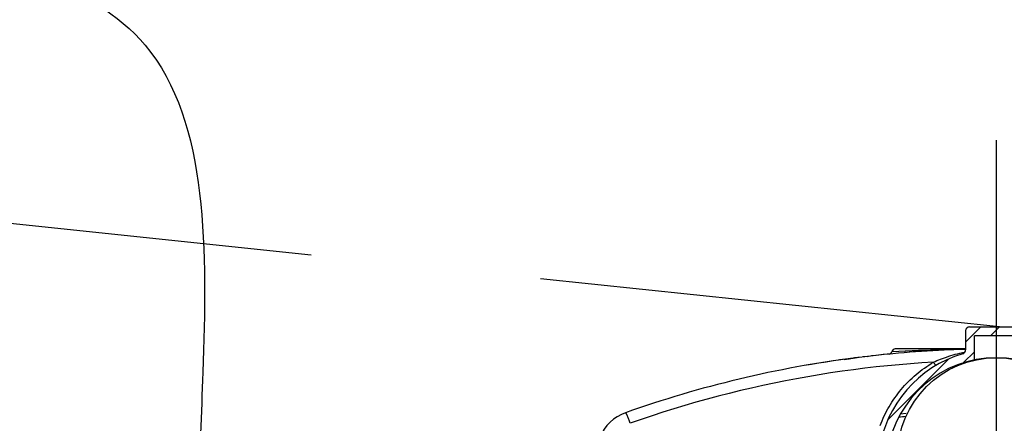
# Model space of a CAD drawing. Units: inches. Extents: x 0 to 462, y 0 to 357.
# Drawn here: x 112 to 134, y 245 to 254 of the extents above; entities that cross this region are included whole.
import ezdxf

# ---------------------------------------------------------------- set-up
doc = ezdxf.new("R2010")
doc.units = ezdxf.units.IN
doc.header["$LTSCALE"] = 42
doc.header["$MEASUREMENT"] = 0
doc.linetypes.add('HIDDEN', pattern=[0.375, 0.25, -0.125])
for name, color, linetype in [('dim', 1, 'Continuous'), ('dimen', 7, 'Continuous'), ('hidden', 6, 'HIDDEN'), ('pipe', 7, 'Continuous')]:
    doc.layers.add(name, color=color, linetype=linetype)
doc.styles.get("Standard").update_dxf_attribs({"font": 'arial.ttf'})
doc.dimstyles.new('ADS DETAIL', dxfattribs={"dimscale": 42, "dimtxt": 0.075, "dimasz": 0.125, "dimexe": 0.0625, "dimexo": 0.0625, "dimgap": 0.09, "dimtad": 0, "dimtih": 1, "dimtoh": 1, "dimdec": 1, "dimrnd": 0.5, "dimzin": 12, "dimdsep": 46, "dimtxsty": 'Standard', "dimcen": 0.09, "dimclrd": 256, "dimclre": 256, "dimclrt": 256, "dimazin": 2, "dimtfac": 1, "dimtdec": 1, "dimtofl": 0, "dimtmove": 0, "dimatfit": 3, "dimfxl": 0, "dimtolj": 1, "dimtzin": 0, "dimarcsym": 0})

msp = doc.modelspace()

# ---------------------------------------------------------------- linework, layer by layer
at = {"color": 1, "linetype": 'Continuous'}
for p, q in [((133.46, 247.317), (133.115, 246.973)), ((133.884, 247.317), (133.684, 247.117)), ((133.315, 246.748), (133.071, 246.504)), ((132.734, 246.591), (131.341, 245.199))]:
    msp.add_line(p, q, dxfattribs=at)
at = {"color": 7, "linetype": 'Continuous'}
for p, q in [((133.115, 247.227), (133.115, 246.793)), ((133.205, 247.317), (134.425, 247.317)), ((133.315, 246.567), (133.315, 247.117)), ((134.315, 247.117), (133.315, 247.117)), ((131.44, 246.758), (131.599, 246.766)), ((133.115, 246.817), (131.513, 246.817)), ((131.599, 246.766), (131.742, 246.772)), ((131.742, 246.772), (131.896, 246.779)), ((131.896, 246.779), (132.044, 246.785)), ((132.096, 246.759), (131.931, 246.747)), ((132.044, 246.785), (132.176, 246.79)), ((132.16, 246.763), (132.084, 246.758)), ((132.176, 246.79), (132.317, 246.794)), ((132.346, 246.775), (132.227, 246.767)), ((132.317, 246.794), (132.468, 246.799)), ((132.467, 246.781), (132.36, 246.776)), ((132.468, 246.799), (132.628, 246.803)), ((132.623, 246.789), (132.481, 246.782)), ((132.721, 246.794), (132.623, 246.789)), ((132.628, 246.803), (132.795, 246.807)), ((132.795, 246.807), (132.925, 246.809)), ((132.925, 246.809), (133.059, 246.812)), ((133.059, 246.812), (133.115, 246.812)), ((130.102, 246.543), (129.961, 246.522)), ((130.273, 246.568), (130.102, 246.543)), ((130.221, 246.56), (130.218, 246.56)), ((130.377, 246.582), (130.246, 246.564)), ((130.354, 246.579), (130.462, 246.594)), ((130.456, 246.593), (130.603, 246.612)), ((130.696, 246.624), (130.586, 246.61)), ((130.871, 246.645), (130.774, 246.634)), ((130.884, 246.647), (130.906, 246.649)), ((131.059, 246.667), (130.971, 246.657)), ((131.239, 246.686), (131.134, 246.675)), ((131.371, 246.699), (131.239, 246.686)), ((131.385, 246.7), (131.363, 246.698)), ((131.767, 246.734), (131.734, 246.732)), ((131.832, 246.739), (131.788, 246.736)), ((131.921, 246.746), (131.834, 246.74)), ((132.382, 246.514), (132.422, 246.532)), ((132.422, 246.532), (132.462, 246.549)), ((132.462, 246.549), (132.503, 246.566)), ((132.503, 246.566), (132.546, 246.583)), ((132.546, 246.583), (132.59, 246.6)), ((132.59, 246.6), (132.635, 246.616)), ((132.635, 246.616), (132.682, 246.632)), ((132.682, 246.632), (132.73, 246.648)), ((132.73, 246.648), (132.779, 246.664)), ((132.779, 246.664), (132.829, 246.679)), ((132.829, 246.679), (132.881, 246.693)), ((132.881, 246.693), (132.933, 246.707)), ((132.933, 246.707), (132.987, 246.72)), ((132.987, 246.72), (133.041, 246.733)), ((133.041, 246.733), (133.097, 246.745)), ((133.097, 246.745), (133.101, 246.746)), ((129.535, 246.452), (129.44, 246.436)), ((129.674, 246.476), (129.535, 246.452)), ((129.818, 246.499), (129.674, 246.476)), ((129.961, 246.522), (129.818, 246.499)), ((130.302, 246.307), (130.043, 246.269)), ((130.561, 246.342), (130.302, 246.307)), ((130.82, 246.375), (130.561, 246.342)), ((131.08, 246.405), (130.82, 246.375)), ((131.34, 246.432), (131.08, 246.405)), ((131.6, 246.457), (131.34, 246.432)), ((131.861, 246.479), (131.6, 246.457)), ((132.122, 246.498), (131.861, 246.479)), ((132.034, 246.272), (132.081, 246.309)), ((132.081, 246.309), (132.13, 246.346)), ((132.382, 246.514), (132.122, 246.498)), ((132.13, 246.346), (132.179, 246.382)), ((132.179, 246.382), (132.229, 246.417)), ((132.229, 246.417), (132.279, 246.45)), ((132.279, 246.45), (132.331, 246.483)), ((132.331, 246.483), (132.382, 246.514)), ((132.382, 246.514), (132.386, 246.509)), ((132.386, 246.509), (132.39, 246.503)), ((132.39, 246.503), (132.393, 246.498)), ((132.393, 246.498), (132.397, 246.493)), ((132.397, 246.493), (132.4, 246.488)), ((132.4, 246.488), (132.403, 246.484)), ((132.403, 246.484), (132.407, 246.479)), ((132.407, 246.479), (132.41, 246.475)), ((132.41, 246.475), (132.413, 246.471)), ((132.413, 246.471), (132.416, 246.467)), ((132.416, 246.467), (132.419, 246.464)), ((132.419, 246.464), (132.422, 246.46)), ((132.422, 246.46), (132.425, 246.457)), ((132.425, 246.457), (132.427, 246.455)), ((132.427, 246.455), (132.43, 246.452)), ((132.43, 246.452), (132.432, 246.45)), ((132.432, 246.45), (132.434, 246.448)), ((132.434, 246.448), (132.436, 246.447)), ((132.436, 246.447), (132.438, 246.445)), ((132.438, 246.445), (132.44, 246.444)), ((132.44, 246.444), (132.441, 246.444)), ((132.441, 246.444), (132.443, 246.444)), ((132.443, 246.444), (132.444, 246.444)), ((132.444, 246.444), (132.445, 246.444)), ((129.013, 246.089), (128.756, 246.038)), ((129.27, 246.138), (129.013, 246.089)), ((129.527, 246.184), (129.27, 246.138)), ((129.785, 246.228), (129.527, 246.184)), ((130.043, 246.269), (129.785, 246.228)), ((131.81, 246.069), (131.853, 246.111)), ((131.853, 246.111), (131.897, 246.153)), ((131.897, 246.153), (131.942, 246.193)), ((131.942, 246.193), (131.987, 246.233)), ((131.987, 246.233), (132.034, 246.272)), ((127.991, 245.867), (127.737, 245.804)), ((128.245, 245.926), (127.991, 245.867)), ((128.5, 245.983), (128.245, 245.926)), ((128.756, 246.038), (128.5, 245.983)), ((131.611, 245.845), (131.649, 245.891)), ((131.649, 245.891), (131.688, 245.937)), ((131.688, 245.937), (131.728, 245.982)), ((131.728, 245.982), (131.768, 246.026)), ((131.768, 246.026), (131.81, 246.069)), ((127.23, 245.672), (126.978, 245.602)), ((127.483, 245.739), (127.23, 245.672)), ((127.737, 245.804), (127.483, 245.739)), ((131.438, 245.604), (131.47, 245.653)), ((131.47, 245.653), (131.504, 245.702)), ((131.504, 245.702), (131.539, 245.751)), ((131.539, 245.751), (131.574, 245.798)), ((131.574, 245.798), (131.611, 245.845)), ((126.477, 245.453), (126.227, 245.375)), ((126.727, 245.529), (126.477, 245.453)), ((126.978, 245.602), (126.727, 245.529)), ((131.318, 245.398), (131.347, 245.451)), ((131.347, 245.451), (131.376, 245.502)), ((131.376, 245.502), (131.406, 245.553)), ((131.406, 245.553), (131.438, 245.604)), ((125.378, 245.365), (125.377, 245.366)), ((125.377, 245.366), (125.377, 245.366)), ((125.379, 245.364), (125.378, 245.365)), ((125.381, 245.363), (125.379, 245.364)), ((125.382, 245.361), (125.381, 245.363)), ((125.383, 245.359), (125.382, 245.361)), ((125.385, 245.357), (125.383, 245.359)), ((125.387, 245.354), (125.385, 245.357)), ((125.389, 245.35), (125.387, 245.354)), ((125.391, 245.346), (125.389, 245.35)), ((125.393, 245.342), (125.391, 245.346)), ((125.396, 245.338), (125.393, 245.342)), ((125.398, 245.332), (125.396, 245.338)), ((125.401, 245.327), (125.398, 245.332)), ((125.403, 245.321), (125.401, 245.327)), ((125.406, 245.315), (125.403, 245.321)), ((125.409, 245.308), (125.406, 245.315)), ((125.412, 245.301), (125.409, 245.308)), ((125.416, 245.294), (125.412, 245.301)), ((125.419, 245.286), (125.416, 245.294)), ((125.426, 245.27), (125.419, 245.286)), ((125.433, 245.252), (125.426, 245.27)), ((125.441, 245.233), (125.433, 245.252)), ((125.449, 245.213), (125.441, 245.233)), ((125.457, 245.193), (125.449, 245.213)), ((125.465, 245.171), (125.457, 245.193)), ((125.73, 245.211), (125.483, 245.125)), ((125.978, 245.294), (125.73, 245.211)), ((126.227, 245.375), (125.978, 245.294)), ((131.193, 245.128), (131.216, 245.183)), ((131.216, 245.183), (131.24, 245.238)), ((131.24, 245.238), (131.265, 245.292)), ((131.265, 245.292), (131.291, 245.345)), ((131.291, 245.345), (131.318, 245.398)), ((131.635, 245.342), (131.766, 245.354)), ((125.474, 245.148), (125.465, 245.171)), ((125.483, 245.125), (125.474, 245.148)), ((131.172, 245.072), (131.193, 245.128))]:
    msp.add_line(p, q, dxfattribs=at)
for centre, radius, start, end in [((133.205, 247.227), 0.09, 90, 180), ((133.815, 221.567), 25.25, 92.4077, 97.1093), ((131.366, 246.774), 0.075, 275.5482, 347.9327), ((131.513, 246.742), 0.075, 90, 167.9327), ((133.815, 221.567), 25.25, 91.5894, 92.4077), ((133.025, 246.793), 0.09, 286.4485, 0), ((133.815, 221.567), 25.25, 97.2951, 109.5232), ((133.815, 221.567), 25.25, 97.17, 97.2951), ((133.815, 221.567), 25.25, 97.1093, 97.17), ((133.815, 244.117), 2.7, 106.4485, 171.7443), ((133.815, 244.117), 2.5, 8.2557, 171.7443), ((125.711, 244.423), 1, 109.5232, 157.5), ((133.815, 221.567), 23.8, 94.9591, 95.357)]:
    msp.add_arc(centre, radius, start, end, dxfattribs=at)
at = {"layer": 'dimen'}
msp.add_open_spline([(112.009, 255.313), (112.981, 254.922), (115.922, 253.248), (115.81, 246.779), (115.517, 241.096), (115.903, 236.204), (115.079, 232.93), (116.02, 230.285), (119.384, 230.703), (122.811, 230.677), (126.865, 230.037), (131.037, 230.466), (135.298, 230.072), (140.362, 230.171), (145.152, 230.676), (148.772, 230.506), (151.961, 230.692), (151.832, 235.147), (149.557, 240.448), (150.18, 247.571), (149.911, 253.722), (154.854, 255.313)], degree=3, knots=[5.458496, 5.458496, 5.458496, 5.458496, 8.567147, 16.118873, 21.522731, 26.434059, 30.610496, 31.408745, 34.334254, 38.512842, 42.707634, 46.273839, 51.09555, 55.47027, 61.527399, 65.214389, 66.973971, 69.840453, 75.631614, 85.441782, 91.440473, 91.440473, 91.440473, 91.440473], dxfattribs=at)
at = {"layer": 'hidden'}
msp.add_line((133.884, 247.317), (68.828, 254.103), dxfattribs=at)
at = {"layer": 'pipe'}
msp.add_line((133.815, 239.274), (133.815, 251.561), dxfattribs=at)
msp.add_circle((133.815, 244.367), 2.25, dxfattribs=at)

# ---------------------------------------------------------------- leaders
at = {"layer": 'dim', "annotation_type": 0, "has_hookline": 1, "hookline_direction": 0, "text_width": 70.117}
msp.add_leader([(95.122, 251.361), (102.832, 271.535), (108.082, 271.535)], dimstyle='ADS DETAIL', override={"dimgap": 0.09, "dimtad": 0}, dxfattribs=at)

doc.saveas('drawing.dxf')
